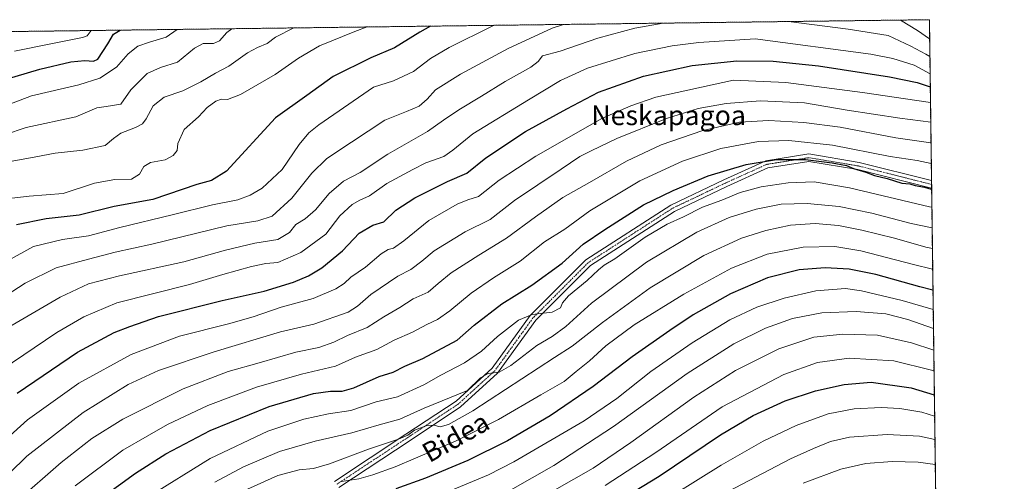
# Model space of a CAD drawing. Units: metres. Extents: x 586443 to 589876, y 4770621 to 4772978.
# Drawn here: x 589475 to 589876, y 4772790 to 4772978 of the extents above; entities that cross this region are included whole.
import ezdxf
from ezdxf.enums import TextEntityAlignment as Align

# ---------------------------------------------------------------- set-up
doc = ezdxf.new("R2010")
doc.units = ezdxf.units.M
doc.header["$MEASUREMENT"] = 0
doc.linetypes.add('TRAZO_Y_PUNTO', pattern=[1, 0.5, -0.25, 0, -0.25])
doc.linetypes.add('TRAZOS', pattern=[0.75, 0.5, -0.25])
for name, color, linetype, lineweight in [('Arbolado forestal', 92, 'TRAZOS', 0), ('Arbolado forestal CxS', 92, 'Continuous', 0), ('Camino', 19, 'Continuous', 0), ('Camino Cxs', 19, 'Continuous', 0), ('Camino eje', 39, 'TRAZO_Y_PUNTO', 13), ('Comarca CxS', 133, 'Continuous', 0), ('Comunidad Autónoma CxS', 142, 'Continuous', 0), ('Curva de nivel maestra', 36, 'Continuous', 30), ('Curva de nivel normal', 36, 'Continuous', 0), ('Municipio CxS', 142, 'Continuous', 0), ('Provincia CxS', 1, 'Continuous', 0), ('Texto cartográfico', 19, 'Continuous', 0)]:
    doc.layers.add(name, color=color, linetype=linetype, lineweight=lineweight)
doc.styles.add('Arial', font='txt', dxfattribs={"height": 0.2})

# ---------------------------------------------------------------- blocks, each defined once
blk = doc.blocks.new('*U150')
at = {"layer": 'Arbolado forestal CxS', "color": 92, "linetype": 'Continuous', "lineweight": 0}
blk.add_polyline3d([(588753.11, 4772964.06, 848.4), (589845.63, 4772978.15, 803.89), (589845.63, 4772978.15, 803.89), (589851.06, 4772566.37, 942.76), (589816.92, 4772560.68, 936.71), (589793.23, 4772551.79, 932.57), (589778.42, 4772522.17, 920.3), (589765.09, 4772489.58, 906.12), (589757.68, 4772468.84, 900.56), (589741.39, 4772462.91, 899.06), (589710.29, 4772437.73, 894.4), (589701.41, 4772414.03, 887.6)], dxfattribs=at)
blk = doc.blocks.new('*U178')
at = {"layer": 'Curva de nivel normal', "color": 36, "linetype": 'Continuous', "lineweight": 0}
blk.add_polyline3d([(589527.29, 4772783.78, 855), (589552.6, 4772799.55, 855), (589576.12, 4772810.65, 855), (589590.72, 4772815.61, 855), (589600.88, 4772817.67, 855), (589609.88, 4772819.14, 855), (589620.32, 4772822.6, 855), (589629, 4772824.66, 855), (589639.67, 4772829.52, 855), (589646.58, 4772833.41, 855), (589656.22, 4772838.43, 855), (589663.15, 4772843.23, 855), (589669.66, 4772849.24, 855), (589678.19, 4772855.8, 855), (589683.87, 4772858.19, 855), (589691.9, 4772859.14, 855), (589695.29, 4772860.9, 855), (589696.13, 4772862.89, 855), (589698.66, 4772865.78, 855), (589706.2, 4772871.94, 855), (589710.87, 4772876.4, 855), (589713.2, 4772878.17, 855), (589717.53, 4772880.76, 855), (589729.87, 4772889.62, 855), (589738.87, 4772894.86, 855), (589745.53, 4772897.85, 855), (589753.2, 4772901.78, 855), (589761.06, 4772904.67, 855), (589768.51, 4772907.8, 855), (589777.08, 4772910.12, 855), (589788.11, 4772911.72, 855), (589798.76, 4772912.12, 855), (589813.06, 4772909.68, 855), (589845.66, 4772902.02, 855), (589846.64, 4772901.82, 855)], dxfattribs=at)
blk = doc.blocks.new('*U181')
at = {"layer": 'Curva de nivel normal', "color": 36, "linetype": 'Continuous', "lineweight": 0}
blk.add_polyline3d([(589478.08, 4772785.9, 840), (589484.28, 4772791.32, 840), (589491.95, 4772797.91, 840), (589504.48, 4772807.72, 840), (589517.07, 4772815.58, 840), (589541.58, 4772827.86, 840), (589559.97, 4772834.92, 840), (589572.54, 4772838.49, 840), (589587.54, 4772842.77, 840), (589596.88, 4772844.76, 840), (589602.98, 4772846.88, 840), (589608.64, 4772849.6, 840), (589616.65, 4772852.88, 840), (589623.39, 4772857.14, 840), (589629.89, 4772860.97, 840), (589635.38, 4772864.57, 840), (589641.46, 4772867.23, 840), (589645.5, 4772870.77, 840), (589650.8, 4772875.05, 840), (589662.08, 4772882.36, 840), (589673.42, 4772889.16, 840), (589685.12, 4772897.97, 840), (589696.28, 4772905.78, 840), (589707.11, 4772911.88, 840), (589722.28, 4772920.55, 840), (589736.32, 4772927.28, 840), (589753.35, 4772933.08, 840), (589768.32, 4772936.39, 840), (589780.2, 4772937.15, 840), (589794.53, 4772936.37, 840), (589809.32, 4772934.36, 840), (589831.97, 4772930.03, 840), (589846.29, 4772928.07, 840)], dxfattribs=at)
blk = doc.blocks.new('*U190')
at = {"layer": 'Curva de nivel normal', "color": 36, "linetype": 'Continuous', "lineweight": 0}
blk.add_polyline3d([(589668.22, 4772975.86, 805), (589667.5, 4772975.56, 805), (589650.04, 4772966.88, 805), (589642.42, 4772962.34, 805), (589635.5, 4772957.1, 805), (589627.25, 4772953.3, 805), (589619.21, 4772950.7, 805), (589596.92, 4772935.4, 805), (589592.88, 4772932.1, 805), (589588.84, 4772927.35, 805), (589581.9, 4772917.24, 805), (589573.83, 4772909.64, 805), (589568.99, 4772906.73, 805), (589563.89, 4772904.87, 805), (589553.57, 4772902.8, 805), (589537.21, 4772898.73, 805), (589515.88, 4772893.54, 805), (589503.11, 4772890.18, 805), (589492.49, 4772888.7, 805), (589480.61, 4772885.85, 805), (589466.05, 4772877.89, 805)], dxfattribs=at)
blk = doc.blocks.new('*U193')
at = {"layer": 'Curva de nivel normal', "color": 36, "linetype": 'Continuous', "lineweight": 0}
blk.add_polyline3d([(589467.54, 4772835.48, 820), (589490.21, 4772850.85, 820), (589501.21, 4772857.2, 820), (589514.66, 4772862.84, 820), (589544.2, 4772870.43, 820), (589557.81, 4772874.4, 820), (589569.46, 4772877.74, 820), (589575.37, 4772878.91, 820), (589580.25, 4772879.38, 820), (589589.52, 4772883.42, 820), (589599.78, 4772890.86, 820), (589605.52, 4772898.3, 820), (589610.54, 4772902.99, 820), (589613.54, 4772904.72, 820), (589617.54, 4772906.51, 820), (589624.54, 4772911.46, 820), (589635.21, 4772917.17, 820), (589640.54, 4772919.93, 820), (589647.88, 4772922.52, 820), (589651.54, 4772925, 820), (589659.64, 4772931.76, 820), (589682.25, 4772945.54, 820), (589695.3, 4772953.41, 820), (589706.38, 4772958.4, 820), (589725.67, 4772964.39, 820), (589740.79, 4772967.54, 820), (589751.75, 4772968.92, 820), (589774.6, 4772970.3, 820), (589821.76, 4772964.13, 820), (589830.75, 4772962.37, 820), (589839.48, 4772959.58, 820), (589845.91997, 4772956.17642, 820)], dxfattribs=at)
blk = doc.blocks.new('*U199')
at = {"layer": 'Curva de nivel normal', "color": 36, "linetype": 'Continuous', "lineweight": 0}
blk.add_polyline3d([(589471.93, 4772920.58, 790), (589481.62, 4772922.31, 790), (589489.42, 4772923.79, 790), (589500.7, 4772925.09, 790), (589509.88, 4772926.97, 790), (589513.21, 4772929.73, 790), (589516.21, 4772931.96, 790), (589522.21, 4772934.31, 790), (589525.06, 4772935.79, 790), (589526.59, 4772937.85, 790), (589529.39, 4772943.08, 790), (589533.94, 4772946.66, 790), (589541.43, 4772949.2, 790), (589548.85, 4772952.81, 790), (589554.86, 4772956.42, 790), (589560.21, 4772959.19, 790), (589567.88, 4772964.64, 790), (589571.88, 4772966.81, 790), (589575.83, 4772968.47, 790), (589579.21, 4772971.05, 790), (589586.72, 4772974.81, 790)], dxfattribs=at)
blk = doc.blocks.new('*U202')
at = {"layer": 'Curva de nivel normal', "color": 36, "linetype": 'Continuous', "lineweight": 0}
blk.add_polyline3d([(589462.39, 4772801.22, 830), (589478.18, 4772815.24, 830), (589499.08, 4772830.21, 830), (589520.51, 4772841.82, 830), (589540.18, 4772849.36, 830), (589560.08, 4772854.31, 830), (589570.18, 4772857.14, 830), (589581.54, 4772861.2, 830), (589594.54, 4772864.68, 830), (589603.88, 4772868.66, 830), (589607.21, 4772870.76, 830), (589609.98, 4772873.3, 830), (589615.96, 4772877.42, 830), (589622.3, 4772882.83, 830), (589625.16, 4772884.65, 830), (589627.37, 4772885.14, 830), (589631.58, 4772888.2, 830), (589641.72, 4772896.38, 830), (589653.21, 4772903.06, 830), (589657.54, 4772904.77, 830), (589661.99, 4772906.16, 830), (589670.32, 4772912.81, 830), (589685.32, 4772922.67, 830), (589712.2, 4772938, 830), (589724.04, 4772943.1, 830), (589734.14, 4772946.65, 830), (589765.9, 4772953.6, 830), (589787.15, 4772952.53, 830), (589818.37, 4772948.46, 830), (589845.12, 4772944.58, 830), (589846.08, 4772944.41, 830)], dxfattribs=at)
blk = doc.blocks.new('*U207')
at = {"layer": 'Curva de nivel normal', "color": 36, "linetype": 'Continuous', "lineweight": 0}
for points in [[(589469.45, 4772865.9, 810), (589477.31, 4772870.86, 810), (589489.88, 4772877.18, 810), (589503.03, 4772880.73, 810), (589513.88, 4772883.5, 810), (589528.91, 4772886.8, 810), (589559.47, 4772894.3, 810), (589572.05, 4772896.28, 810), (589577.86, 4772898.14, 810), (589585.87, 4772905.57, 810), (589593.98, 4772915.63, 810), (589600.13, 4772921.6, 810), (589610.21, 4772928.35, 810), (589623.84, 4772937.31, 810), (589632.56, 4772940.75, 810), (589637.83, 4772942.99, 810), (589641.04, 4772945.83, 810), (589644.4, 4772949.64, 810), (589654.62, 4772956.03, 810), (589674.06, 4772966.45, 810), (589692.02, 4772974.7, 810), (589696.57, 4772976.23, 810)], [(589833.91, 4772978, 810), (589840.75, 4772973.7, 810), (589845.73, 4772970.42, 810)]]:
    blk.add_polyline3d(points, dxfattribs=at)
blk = doc.blocks.new('*U213')
at = {"layer": 'Curva de nivel normal', "color": 36, "linetype": 'Continuous', "lineweight": 0}
blk.add_polyline3d([(589561.48, 4772974.49, 785), (589559.38, 4772972.99, 785), (589556.43, 4772969.52, 785), (589553.96, 4772968.46, 785), (589549.77, 4772968.5, 785), (589546.21, 4772966.57, 785), (589539.32, 4772960.89, 785), (589532.38, 4772958.76, 785), (589526.9, 4772956.23, 785), (589520.27, 4772949.58, 785), (589516.21, 4772943.74, 785), (589510.21, 4772942.78, 785), (589506.39, 4772942.33, 785), (589497.93, 4772938.58, 785), (589477.72, 4772934.31, 785), (589468.87, 4772931.28, 785)], dxfattribs=at)
blk = doc.blocks.new('*U217')
at = {"layer": 'Curva de nivel normal', "color": 36, "linetype": 'Continuous', "lineweight": 0}
for points in [[(589470.38, 4772852.81, 815), (589491.51, 4772865.23, 815), (589503.08, 4772870.62, 815), (589515.7, 4772873.92, 815), (589541.92, 4772879.64, 815), (589558.88, 4772884.34, 815), (589570.88, 4772887.16, 815), (589580.21, 4772888.74, 815), (589584.88, 4772891.54, 815), (589587.58, 4772894.84, 815), (589591.34, 4772897.1, 815), (589595.58, 4772900.71, 815), (589601.17, 4772907.45, 815), (589607, 4772912.42, 815), (589613.71, 4772915.9, 815), (589625.02, 4772923.4, 815), (589641.22, 4772932.61, 815), (589647.71, 4772937.26, 815), (589653.91, 4772941.52, 815), (589663.15, 4772946.96, 815), (589672.84, 4772953.04, 815), (589683.2, 4772958.77, 815), (589686.27, 4772961.18, 815), (589688.05, 4772963.38, 815), (589695.2, 4772965.35, 815), (589710.54, 4772970.58, 815), (589725.58, 4772974.74, 815), (589737.18, 4772976.75, 815)], [(589788.19, 4772977.41, 815), (589812.53, 4772974.36, 815), (589828.83, 4772971.7, 815), (589838.06, 4772967.35, 815), (589844.13, 4772964.13, 815), (589845.83, 4772963.23, 815)]]:
    blk.add_polyline3d(points, dxfattribs=at)
blk = doc.blocks.new('*U225')
at = {"layer": 'Curva de nivel normal', "color": 36, "linetype": 'Continuous', "lineweight": 0}
blk.add_polyline3d([(589497.59, 4772788.37, 845), (589517.05, 4772802.87, 845), (589526.92, 4772808.63, 845), (589535.21, 4772813.35, 845), (589551.65, 4772821.15, 845), (589571.54, 4772828.54, 845), (589589.88, 4772833.8, 845), (589603.68, 4772837.06, 845), (589611.85, 4772840.77, 845), (589620.54, 4772843.92, 845), (589627.58, 4772847.68, 845), (589635.02, 4772850.98, 845), (589640.91, 4772854.04, 845), (589645.21, 4772856.07, 845), (589650.21, 4772859.6, 845), (589658.91, 4772866.8, 845), (589668.02, 4772873.07, 845), (589678.91, 4772879.91, 845), (589688.87, 4772887.67, 845), (589697.08, 4772892.86, 845), (589707.37, 4772900.31, 845), (589727.73, 4772912.51, 845), (589745, 4772920.58, 845), (589760.64, 4772925.72, 845), (589776.06, 4772928.59, 845), (589788.38, 4772928.96, 845), (589806.23, 4772927.08, 845), (589829.71, 4772922.49, 845), (589840.63, 4772920.82, 845), (589846.402361, 4772919.621331, 845)], dxfattribs=at)
blk = doc.blocks.new('*U226')
at = {"layer": 'Curva de nivel normal', "color": 36, "linetype": 'Continuous', "lineweight": 0}
blk.add_polyline3d([(589465.91, 4772904.82, 795), (589478.85, 4772906.26, 795), (589492.76, 4772907.45, 795), (589505.56, 4772911.58, 795), (589513.79, 4772913.08, 795), (589520.64, 4772913.3, 795), (589523.84, 4772915.23, 795), (589525.61, 4772918.42, 795), (589528.28, 4772919.96, 795), (589534.28, 4772921.06, 795), (589537.56, 4772922.9, 795), (589539.12, 4772924.9, 795), (589539.45, 4772927.72, 795), (589542.08, 4772933.49, 795), (589547.84, 4772938.66, 795), (589551.45, 4772942.4, 795), (589554.88, 4772944.97, 795), (589557.3, 4772945.82, 795), (589559.75, 4772945.63, 795), (589565, 4772947.69, 795), (589579.07, 4772955.81, 795), (589588.59, 4772962.5, 795), (589597.16, 4772967.47, 795), (589611.54, 4772973.29, 795), (589616.65, 4772975.2, 795)], dxfattribs=at)
blk = doc.blocks.new('*U228')
at = {"layer": 'Curva de nivel normal', "color": 36, "linetype": 'Continuous', "lineweight": 0}
blk.add_polyline3d([(589606.08, 4772790.16, 870), (589613.21, 4772791.26, 870), (589618.88, 4772792.87, 870), (589628.06, 4772796.09, 870), (589652.83, 4772806.68, 870), (589670.06, 4772815.38, 870), (589687.31, 4772825.48, 870), (589696.78, 4772830.9, 870), (589701.68, 4772834.9, 870), (589707.22, 4772839.26, 870), (589713.86, 4772845.39, 870), (589725.33, 4772853.94, 870), (589745.64, 4772866.41, 870), (589765.07, 4772876.97, 870), (589779.6, 4772882.69, 870), (589794.22, 4772885.61, 870), (589807.05, 4772885.77, 870), (589817.69, 4772884.11, 870), (589839.2, 4772878.46, 870), (589846.97, 4772876.57, 870)], dxfattribs=at)
blk = doc.blocks.new('*U230')
at = {"layer": 'Curva de nivel normal', "color": 36, "linetype": 'Continuous', "lineweight": 0}
blk.add_polyline3d([(589643.26, 4772783.34, 880), (589665.96, 4772792.9, 880), (589676.38, 4772798.12, 880), (589704.96, 4772814.81, 880), (589718.26, 4772824, 880), (589732.11, 4772834.91, 880), (589748.99, 4772846.57, 880), (589764.38, 4772855.97, 880), (589775.38, 4772861.17, 880), (589786.41, 4772864.84, 880), (589799.36, 4772867.77, 880), (589811.48, 4772868.73, 880), (589818.03, 4772867.73, 880), (589834.53, 4772863.9, 880), (589847.19, 4772860.25, 880)], dxfattribs=at)
blk = doc.blocks.new('*U239')
at = {"layer": 'Curva de nivel normal', "color": 36, "linetype": 'Continuous', "lineweight": 0}
blk.add_polyline3d([(589567.88, 4772787.02, 865), (589580.21, 4772792.67, 865), (589588.88, 4772794.99, 865), (589594.75, 4772795.45, 865), (589601.21, 4772797.31, 865), (589617.12, 4772803.33, 865), (589629.39, 4772807.44, 865), (589633.21, 4772809.05, 865), (589635.88, 4772811.1, 865), (589640.62, 4772812.89, 865), (589643.72, 4772813.13, 865), (589646.38, 4772812.4, 865), (589649.73, 4772813.41, 865), (589659.61, 4772818.9, 865), (589692.87, 4772840.7, 865), (589700.14, 4772845.3, 865), (589712.53, 4772854.96, 865), (589731.87, 4772869, 865), (589753.7, 4772882.18, 865), (589769.11, 4772889.24, 865), (589779, 4772892.37, 865), (589789.05, 4772894.51, 865), (589799.11, 4772895.18, 865), (589808.57, 4772894.34, 865), (589818.13, 4772892.47, 865), (589831.36, 4772889.2, 865), (589844.16, 4772885.6, 865), (589846.8594, 4772884.9873, 865)], dxfattribs=at)
blk = doc.blocks.new('*U255')
at = {"layer": 'Curva de nivel normal', "color": 36, "linetype": 'Continuous', "lineweight": 0}
blk.add_polyline3d([(589539.17, 4772974.2, 780), (589534.7, 4772971.02, 780), (589527.96, 4772969, 780), (589523.22, 4772967.36, 780), (589519.16, 4772964.28, 780), (589514.53, 4772958.8, 780), (589507.74, 4772954.36, 780), (589499.1, 4772951.62, 780), (589479.8, 4772947.21, 780), (589464.76, 4772941.53, 780)], dxfattribs=at)
blk = doc.blocks.new('*U256')
at = {"layer": 'Curva de nivel normal', "color": 36, "linetype": 'Continuous', "lineweight": 0}
blk.add_polyline3d([(589472.88, 4772965.4, 770), (589488.46, 4772968.49, 770), (589500.66, 4772970.89, 770), (589502.52, 4772971.59, 770), (589504.11, 4772973.72, 770), (589504.12, 4772973.75, 770)], dxfattribs=at)
blk = doc.blocks.new('*U258')
at = {"layer": 'Curva de nivel normal', "color": 36, "linetype": 'Continuous', "lineweight": 0}
blk.add_polyline3d([(589470.81, 4772793.56, 835), (589477.96, 4772800.47, 835), (589500.87, 4772818.27, 835), (589519.24, 4772829.63, 835), (589531.64, 4772835.34, 835), (589554.32, 4772843.01, 835), (589581.24, 4772851.11, 835), (589594.81, 4772854.28, 835), (589608.86, 4772859.14, 835), (589612.71, 4772861.61, 835), (589618.07, 4772866.35, 835), (589629.09, 4772873.76, 835), (589634.4, 4772876.49, 835), (589638.83, 4772879.85, 835), (589643.9, 4772884.08, 835), (589656.57, 4772891.8, 835), (589666.64, 4772896.82, 835), (589676.62, 4772904.56, 835), (589695.56, 4772917.26, 835), (589703.2, 4772922.47, 835), (589707.91, 4772924.82, 835), (589718.37, 4772929.85, 835), (589738.58, 4772937.95, 835), (589751.42, 4772941.94, 835), (589762.83, 4772944.06, 835), (589776.83, 4772945.16, 835), (589794.7, 4772944.27, 835), (589812.13, 4772941.33, 835), (589833.6, 4772938.01, 835), (589846.18, 4772936.45, 835)], dxfattribs=at)
blk = doc.blocks.new('*U260')
at = {"layer": 'Curva de nivel normal', "color": 36, "linetype": 'Continuous', "lineweight": 0}
blk.add_polyline3d([(589554.54, 4772789.97, 860), (589566.21, 4772796.15, 860), (589580.84, 4772802.4, 860), (589595.42, 4772806.62, 860), (589610.31, 4772810.02, 860), (589621.48, 4772813.28, 860), (589629.95, 4772815.58, 860), (589639.8, 4772819.99, 860), (589657.53, 4772827.22, 860), (589662.71, 4772832.32, 860), (589665.84, 4772834.09, 860), (589670.38, 4772834.72, 860), (589675.17, 4772837.36, 860), (589685.65, 4772845.56, 860), (589691.99, 4772849.21, 860), (589697.59, 4772853.26, 860), (589707.97, 4772862.79, 860), (589730.37, 4772879.42, 860), (589750.95, 4772891.69, 860), (589764.08, 4772897.61, 860), (589775.03, 4772901.06, 860), (589785.2, 4772903.09, 860), (589795.87, 4772903.4, 860), (589808.87, 4772902.11, 860), (589822.2, 4772899.42, 860), (589838.18, 4772895.18, 860), (589846.75, 4772893.44, 860)], dxfattribs=at)
blk = doc.blocks.new('*U264')
at = {"layer": 'Curva de nivel maestra', "color": 36, "linetype": 'Continuous', "lineweight": 30}
blk.add_polyline3d([(589642.39, 4772975.53, 800), (589637.98, 4772973.1, 800), (589627.67, 4772966.7, 800), (589618.02, 4772962.57, 800), (589602.72, 4772955.03, 800), (589591.98, 4772947.26, 800), (589579.21, 4772938.27, 800), (589559.25, 4772916.5, 800), (589553.19, 4772912.71, 800), (589547.14, 4772911.1, 800), (589529.26, 4772904.95, 800), (589513.57, 4772902.11, 800), (589499.23, 4772898.65, 800), (589485.86, 4772897.11, 800), (589473.79, 4772894.66, 800)], dxfattribs=at)
blk = doc.blocks.new('*U270')
at = {"layer": 'Curva de nivel maestra', "color": 36, "linetype": 'Continuous', "lineweight": 30}
blk.add_polyline3d([(589468.22, 4772953.58, 775), (589483.3, 4772957.97, 775), (589495.9, 4772960.97, 775), (589501.63, 4772961.5, 775), (589505.13, 4772961.32, 775), (589506.88, 4772962.07, 775), (589510.88, 4772968.34, 775), (589513.21, 4772972.24, 775), (589515.93, 4772973.9, 775)], dxfattribs=at)
blk = doc.blocks.new('*U271')
at = {"layer": 'Curva de nivel maestra', "color": 36, "linetype": 'Continuous', "lineweight": 30}
for points in [[(589508.33, 4772783.46, 850), (589522.21, 4772793.61, 850), (589534.54, 4772801.5, 850), (589552.66, 4772810.98, 850), (589576.68, 4772820.67, 850), (589594.7, 4772825.95, 850), (589601.68, 4772827.01, 850), (589606.46, 4772826.89, 850), (589611.18, 4772828.31, 850), (589621.54, 4772832.9, 850), (589627.21, 4772834.74, 850), (589631.88, 4772837.19, 850), (589639.25, 4772840.22, 850), (589653.25, 4772847.64, 850), (589660.2, 4772853.75, 850), (589671.52, 4772862.56, 850), (589683.65, 4772870.04, 850), (589695.98, 4772879.01, 850), (589704.53, 4772886.79, 850), (589713.46, 4772892.76, 850), (589729.13, 4772902.85, 850), (589741.3, 4772908.68, 850), (589755.52, 4772914.64, 850), (589771, 4772919.18, 850), (589783.32, 4772921.27, 850), (589795.2, 4772921.2, 850), (589806.08, 4772919.95, 850), (589811.82, 4772918.83, 850), (589814.7, 4772917.52, 850), (589819.76, 4772916.12, 850), (589823.34, 4772914.71, 850), (589828.39, 4772913.46, 850), (589834.45, 4772911.64, 850), (589837.64, 4772911.33, 850), (589839.85, 4772910.69, 850), (589843.7, 4772910.02, 850), (589846.4, 4772909.12, 850), (589846.54, 4772909.11, 850)], [(589846.54, 4772909.11, 850)]]:
    blk.add_polyline3d(points, dxfattribs=at)
blk = doc.blocks.new('*U276')
at = {"layer": 'Curva de nivel maestra', "color": 36, "linetype": 'Continuous', "lineweight": 30}
blk.add_polyline3d([(589474.01, 4772826.1, 825), (589498.54, 4772842.77, 825), (589513.54, 4772850.83, 825), (589519.88, 4772853.26, 825), (589531.54, 4772857.3, 825), (589557.54, 4772863.92, 825), (589574.61, 4772867.69, 825), (589586.59, 4772871.28, 825), (589592.65, 4772873.93, 825), (589598.14, 4772877.17, 825), (589606.6, 4772884.06, 825), (589613.37, 4772891.22, 825), (589618.88, 4772894.51, 825), (589623.35, 4772895.92, 825), (589628.27, 4772900.56, 825), (589636, 4772905.67, 825), (589649.37, 4772912.3, 825), (589657.14, 4772915.65, 825), (589664.92, 4772921.95, 825), (589681.14, 4772932.68, 825), (589697.87, 4772941.86, 825), (589710.87, 4772948.72, 825), (589729.2, 4772955.17, 825), (589749.01, 4772959.57, 825), (589767.22, 4772961.43, 825), (589781.93, 4772961.3, 825), (589800.46, 4772959.34, 825), (589829.44, 4772954.9, 825), (589840.66, 4772952.55, 825), (589845.99, 4772950.78, 825)], dxfattribs=at)
blk = doc.blocks.new('*U278')
at = {"layer": 'Curva de nivel maestra', "color": 36, "linetype": 'Continuous', "lineweight": 30}
blk.add_polyline3d([(589847.08, 4772868.12, 875), (589841.68, 4772869.38, 875), (589823.77, 4772874.44, 875), (589812.94, 4772876.6, 875), (589803.17, 4772877.14, 875), (589792.55, 4772876.32, 875), (589779.72, 4772873.11, 875), (589764.67, 4772866.51, 875), (589749.34, 4772858.07, 875), (589739.88, 4772851.6, 875), (589724.58, 4772840.89, 875), (589708.68, 4772828.83, 875), (589691.2, 4772816.97, 875), (589673.72, 4772806.7, 875), (589657.56, 4772798.76, 875), (589640.42, 4772791.5, 875), (589628.29, 4772787.25, 875)], dxfattribs=at)
blk = doc.blocks.new('*U285')
at = {"layer": 'Curva de nivel maestra', "color": 36, "linetype": 'Continuous', "lineweight": 30}
blk.add_polyline3d([(589702.96, 4772772.54, 900), (589735.61, 4772792.36, 900), (589760.53, 4772809.18, 900), (589773.87, 4772817.05, 900), (589786.87, 4772822.96, 900), (589799.2, 4772827.14, 900), (589810.87, 4772829.65, 900), (589821.87, 4772830.57, 900), (589838.2, 4772828.35, 900), (589847.64, 4772825.46, 900)], dxfattribs=at)

msp = doc.modelspace()

# ---------------------------------------------------------------- linework, layer by layer
at = {"layer": 'Arbolado forestal', "color": 92, "linetype": 'TRAZOS', "lineweight": 0}
msp.add_polyline3d([(588753.11, 4772964.06, 848.4), (588944.64, 4772966.53, 789.9), (589113.75, 4772968.71, 791.61), (589115.63, 4772968.74, 791.65), (589117.51, 4772968.76, 791.92), (589283.31, 4772970.9, 735.73), (589285.25, 4772970.92, 734.94), (589300.22, 4772971.12, 730.96), (589845.63, 4772978.15, 803.89), (589846.49, 4772912.65, 849.25), (589846.51, 4772911.1, 849.55), (589846.53, 4772909.55, 849.86), (589848.58, 4772754.37, 932.29), (589848.6, 4772752.87, 932.75), (589848.62, 4772751.37, 933.18), (589850.39, 4772617.61, 952.04), (589850.41, 4772615.96, 951.86), (589850.43, 4772614.32, 951.68), (589851.06, 4772566.38, 942.76)], dxfattribs=at)
at = {"layer": 'Camino', "color": 19, "linetype": 'Continuous', "lineweight": 0}
for points in [[(589603.22, 4772790.17, 869.14), (589632.38, 4772809.4, 864.91), (589652.79, 4772822.89, 862.2), (589667.47, 4772836.27, 859.32), (589683, 4772857.74, 854.68), (589705.69, 4772880.43, 853.09), (589740.3, 4772902.72, 852.31), (589761.89, 4772913.02, 851.87), (589778.96, 4772920.72, 850.03), (589796.53, 4772923.51, 849.03), (589817.07, 4772920.08, 848.19), (589846.49, 4772912.65, 849.25)], [(589846.54, 4772909.55, 849.86), (589816.46, 4772917.14, 850.01), (589796.51, 4772920.47, 850.4), (589779.83, 4772917.82, 851.66), (589763.16, 4772910.3, 853.11), (589741.76, 4772900.1, 853.58), (589707.58, 4772878.08, 854.47), (589685.29, 4772855.79, 855.37), (589669.72, 4772834.26, 860.66), (589654.64, 4772820.52, 863.2), (589634.04, 4772806.89, 866.22), (589605, 4772787.75, 870.79)], [(589846.49, 4772912.65, 849.25), (589846.54, 4772909.55, 849.86)]]:
    msp.add_polyline3d(points, dxfattribs=at)
at = {"layer": 'Camino Cxs', "color": 19, "linetype": 'Continuous', "lineweight": 0}
msp.add_polyline3d([(589603.22, 4772790.17, 869.14), (589632.38, 4772809.4, 864.91), (589652.79, 4772822.89, 862.2), (589667.47, 4772836.27, 859.32), (589683, 4772857.74, 854.68), (589705.69, 4772880.43, 853.09), (589740.3, 4772902.72, 852.31), (589761.89, 4772913.02, 851.87), (589778.96, 4772920.72, 850.03), (589796.53, 4772923.51, 849.03), (589817.07, 4772920.08, 848.19), (589846.49, 4772912.65, 849.25), (589846.54, 4772909.55, 849.86), (589816.46, 4772917.14, 850.01), (589796.51, 4772920.47, 850.4), (589779.83, 4772917.82, 851.66), (589763.16, 4772910.3, 853.11), (589741.76, 4772900.1, 853.58), (589707.58, 4772878.08, 854.47), (589685.29, 4772855.79, 855.37), (589669.72, 4772834.26, 860.66), (589654.64, 4772820.52, 863.2), (589634.04, 4772806.89, 866.22), (589605, 4772787.75, 870.79)], dxfattribs=at)
at = {"layer": 'Camino eje', "color": 39, "linetype": 'TRAZO_Y_PUNTO', "lineweight": 13}
msp.add_polyline3d([(589846.51, 4772911.1, 849.55), (589816.77, 4772918.61, 849.1), (589796.52, 4772921.99, 849.72), (589779.39, 4772919.27, 851), (589762.53, 4772911.66, 852.48), (589741.03, 4772901.41, 852.96), (589706.63, 4772879.25, 853.92), (589684.14, 4772856.76, 855.05), (589668.6, 4772835.26, 859.99), (589653.72, 4772821.71, 862.73), (589633.21, 4772808.15, 865.68), (589604.11, 4772788.96, 869.98)], dxfattribs=at)
at = {"layer": 'Comarca CxS', "color": 133, "linetype": 'Continuous', "lineweight": 0}
msp.add_polyline3d([(589876.16, 4770664.62, 561.95), (586484.52, 4770620.86, 580.69), (586455.12, 4772934.42, 481.97), (589845.63, 4772978.15, 803.89), (589876.16, 4770664.62, 561.95)], close=True, dxfattribs=at)
msp.add_polyline3d([(589876.16, 4770664.62, 561.95), (586484.52, 4770620.86, 580.69), (586455.12, 4772934.42, 481.97), (589845.63, 4772978.15, 803.89), (589876.16, 4770664.62, 561.95)], close=True, dxfattribs=at)
at = {"layer": 'Comunidad Autónoma CxS', "color": 142, "linetype": 'Continuous', "lineweight": 0}
msp.add_polyline3d([(589876.16, 4770664.62, 561.95), (586484.52, 4770620.86, 580.69), (586455.12, 4772934.42, 481.97), (589845.63, 4772978.15, 803.89), (589876.16, 4770664.62, 561.95)], close=True, dxfattribs=at)
msp.add_polyline3d([(589876.16, 4770664.62, 561.95), (586484.52, 4770620.86, 580.69), (586455.12, 4772934.42, 481.97), (589845.63, 4772978.15, 803.89), (589876.16, 4770664.62, 561.95)], close=True, dxfattribs=at)
at = {"layer": 'Curva de nivel normal', "color": 36, "linetype": 'Continuous', "lineweight": 0}
for points in [[(589674.99, 4772786.69, 885), (589692.68, 4772796.64, 885), (589717, 4772812.52, 885), (589746.96, 4772834.2, 885), (589765.96, 4772846.24, 885), (589778.89, 4772852.61, 885), (589789.87, 4772856.59, 885), (589801.82, 4772858.77, 885), (589815.81, 4772859.42, 885), (589827.96, 4772858.36, 885), (589836.9, 4772856.06, 885), (589847.29, 4772852.47, 885)], [(589686.01, 4772782.71, 890), (589708.67, 4772795.64, 890), (589724.07, 4772805.99, 890), (589749.7, 4772824.49, 890), (589766.69, 4772835.35, 890), (589784.24, 4772844.22, 890), (589798.53, 4772848.94, 890), (589810.36, 4772850.16, 890), (589824.51, 4772849.71, 890), (589838.36, 4772846.6, 890), (589847.4, 4772843.65, 890)], [(589847.52, 4772835.09, 895), (589846.53, 4772835.45, 895), (589831.2, 4772839.25, 895), (589813, 4772840.37, 895), (589800.07, 4772838.66, 895), (589786.34, 4772833.72, 895), (589761.2, 4772820.54, 895), (589734.2, 4772802, 895), (589713.53, 4772788.6, 895)], [(589731.55, 4772778.7, 905), (589760.85, 4772796.77, 905), (589777.86, 4772806.61, 905), (589791.33, 4772812.95, 905), (589804.38, 4772817.69, 905), (589814.93, 4772819.79, 905), (589826.05, 4772820.33, 905), (589833.53, 4772819.9, 905), (589842.5, 4772818.44, 905), (589847.76, 4772816.8, 905)], [(589760.82, 4772784.56, 910), (589789.06, 4772799.41, 910), (589798.4, 4772803.67, 910), (589805.32, 4772806.49, 910), (589813.09, 4772808.24, 910), (589828.45, 4772809.3, 910), (589841.64, 4772808.62, 910), (589847.89, 4772807.25, 910)], [(589794.26, 4772789.44, 915), (589809.53, 4772795.23, 915), (589819.8, 4772797.44, 915), (589830.51, 4772798.32, 915), (589841.1, 4772798.09, 915), (589848.02, 4772797.15, 915)]]:
    msp.add_polyline3d(points, dxfattribs=at)
at = {"layer": 'Municipio CxS', "color": 142, "linetype": 'Continuous', "lineweight": 0}
msp.add_polyline3d([(586455.12, 4772934.42, 481.97), (589845.63, 4772978.15, 803.89), (589876.16, 4770664.62, 561.95), (589876.16, 4770664.62, 561.95), (586805.74, 4770625, 643.95)], dxfattribs=at)
msp.add_polyline3d([(586455.12, 4772934.42, 481.97), (589845.63, 4772978.15, 803.89), (589876.16, 4770664.62, 561.95), (589876.16, 4770664.62, 561.95), (586805.74, 4770625, 643.95)], dxfattribs=at)
at = {"layer": 'Provincia CxS', "color": 1, "linetype": 'Continuous', "lineweight": 0}
msp.add_polyline3d([(586805.74, 4770625, 643.95), (586484.52, 4770620.86, 580.69), (586475.35, 4771342.39, 438.59), (586455.12, 4772934.42, 481.97), (589845.63, 4772978.15, 803.89), (589876.16, 4770664.62, 561.95), (586805.74, 4770625, 643.95)], close=True, dxfattribs=at)
msp.add_polyline3d([(586805.74, 4770625, 643.95), (586484.52, 4770620.86, 580.69), (586475.35, 4771342.39, 438.59), (586455.12, 4772934.42, 481.97), (589845.63, 4772978.15, 803.89), (589876.16, 4770664.62, 561.95), (586805.74, 4770625, 643.95)], close=True, dxfattribs=at)

# ---------------------------------------------------------------- block references
at = {"layer": 'Arbolado forestal CxS', "color": 92, "linetype": 'Continuous', "lineweight": 0}
msp.add_blockref('*U150', (0, 0), dxfattribs=at)
at = {"layer": 'Curva de nivel maestra', "color": 36, "linetype": 'Continuous', "lineweight": 30}
for name in ['*U270', '*U264', '*U276', '*U271', '*U278', '*U285']:
    msp.add_blockref(name, (0, 0), dxfattribs=at)
at = {"layer": 'Curva de nivel normal', "color": 36, "linetype": 'Continuous', "lineweight": 0}
for name in ['*U207', '*U217', '*U256', '*U255', '*U213', '*U199', '*U226', '*U190', '*U193', '*U202', '*U258', '*U181', '*U225', '*U178', '*U260', '*U239', '*U228', '*U230']:
    msp.add_blockref(name, (0, 0), dxfattribs=at)

# ---------------------------------------------------------------- texts
at = {"layer": 'Texto cartográfico', "color": 19, "linetype": 'Continuous', "lineweight": 0, "style": 'Arial'}
msp.add_text('Neskapagoa', height=8, dxfattribs=at).set_placement((589739.41, 4772939.24), align=Align.MIDDLE_CENTER)
msp.add_text('Bidea', height=8, rotation=29.6028, dxfattribs=at).set_placement((589652.62, 4772808.26), align=Align.MIDDLE_CENTER)

doc.saveas('drawing.dxf')
